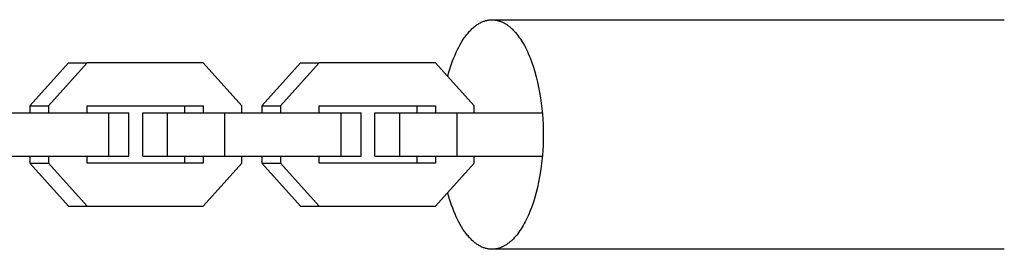
# Model space of a CAD drawing. Units: millimetres. Extents: x -2595 to 2595, y -2050 to 2050.
# Drawn here: x -2258 to -2120, y -16 to 16 of the extents above; entities that cross this region are included whole.
import ezdxf

# ---------------------------------------------------------------- set-up
doc = ezdxf.new("R2010")
doc.units = ezdxf.units.MM
doc.layers.add('ORG1451DY 2D', color=7, linetype='Continuous', true_color=0x000000)

msp = doc.modelspace()

# ---------------------------------------------------------------- linework, layer by layer
at = {"layer": 'ORG1451DY 2D', "color": 18, "lineweight": -3, "true_color": 0x000000}
for points in [[(-2198.03, 8.09), (-2197.9, 8.54), (-2197.77, 8.99), (-2197.63, 9.43), (-2197.49, 9.86), (-2197.34, 10.28), (-2197.18, 10.69), (-2197.01, 11.09), (-2196.84, 11.48), (-2196.66, 11.85), (-2196.48, 12.21), (-2196.29, 12.55), (-2196.1, 12.88), (-2195.91, 13.19), (-2195.71, 13.49), (-2195.6, 13.63), (-2195.5, 13.77), (-2195.4, 13.9), (-2195.29, 14.03), (-2195.19, 14.16), (-2195.08, 14.28), (-2194.98, 14.4), (-2194.87, 14.51), (-2194.77, 14.62), (-2194.66, 14.73), (-2194.55, 14.83), (-2194.44, 14.92), (-2194.33, 15.02), (-2194.22, 15.1), (-2194.12, 15.19), (-2194.01, 15.27), (-2193.9, 15.34), (-2193.79, 15.41), (-2193.68, 15.48), (-2193.57, 15.54), (-2193.46, 15.6), (-2193.35, 15.65), (-2193.24, 15.7), (-2193.13, 15.75), (-2193.02, 15.79), (-2192.91, 15.83), (-2192.81, 15.87), (-2192.7, 15.9), (-2192.59, 15.92), (-2192.48, 15.95), (-2192.38, 15.97), (-2192.27, 15.98), (-2192.16, 15.99), (-2192.06, 16), (-2191.95, 16.01), (-2191.85, 16.01)], [(-2191.85, 16.01), (-2120.3, 16.01)], [(-2191.85, 16.01), (-2191.76, 16.01), (-2191.68, 16), (-2191.6, 16), (-2191.52, 15.99), (-2191.44, 15.98), (-2191.36, 15.97), (-2191.27, 15.96), (-2191.19, 15.94), (-2191.11, 15.92), (-2191.03, 15.9), (-2190.95, 15.88), (-2190.86, 15.86), (-2190.78, 15.83), (-2190.7, 15.8), (-2190.62, 15.77), (-2190.53, 15.74), (-2190.45, 15.7), (-2190.37, 15.66), (-2190.28, 15.62), (-2190.2, 15.58), (-2190.12, 15.53), (-2190.03, 15.48), (-2189.95, 15.43), (-2189.87, 15.38), (-2189.78, 15.33), (-2189.7, 15.27), (-2189.62, 15.21), (-2189.53, 15.15), (-2189.45, 15.08), (-2189.37, 15.02), (-2189.28, 14.95), (-2189.2, 14.87), (-2189.12, 14.8), (-2189.04, 14.72), (-2188.87, 14.56), (-2188.71, 14.39), (-2188.55, 14.21), (-2188.39, 14.01), (-2188.23, 13.81), (-2188.08, 13.6), (-2187.92, 13.38), (-2187.77, 13.15), (-2187.62, 12.91), (-2187.47, 12.67), (-2187.33, 12.41), (-2187.19, 12.14), (-2187.05, 11.87), (-2186.91, 11.59), (-2186.78, 11.3), (-2186.65, 11), (-2186.52, 10.7), (-2186.28, 10.07), (-2186.06, 9.41), (-2185.85, 8.74), (-2185.66, 8.04), (-2185.49, 7.33), (-2185.33, 6.6), (-2185.19, 5.87), (-2185.07, 5.13), (-2184.96, 4.38), (-2184.88, 3.63), (-2184.81, 2.89), (-2184.76, 2.15), (-2184.72, 1.41), (-2184.7, 0.69), (-2184.69, -0.02), (-2184.7, -0.74), (-2184.72, -1.46), (-2184.76, -2.19), (-2184.81, -2.93), (-2184.88, -3.67), (-2184.97, -4.42), (-2185.08, -5.16), (-2185.2, -5.9), (-2185.34, -6.64), (-2185.5, -7.36), (-2185.67, -8.07), (-2185.86, -8.76), (-2186.07, -9.44), (-2186.3, -10.09), (-2186.42, -10.41), (-2186.54, -10.72), (-2186.66, -11.02), (-2186.79, -11.31), (-2186.92, -11.6), (-2187.06, -11.88), (-2187.2, -12.16), (-2187.34, -12.42), (-2187.49, -12.68), (-2187.63, -12.92), (-2187.78, -13.16), (-2187.94, -13.39), (-2188.09, -13.61), (-2188.25, -13.82), (-2188.4, -14.02), (-2188.56, -14.21), (-2188.73, -14.39), (-2188.89, -14.56), (-2189.05, -14.72), (-2189.13, -14.8), (-2189.22, -14.87), (-2189.3, -14.94), (-2189.38, -15.01), (-2189.46, -15.08), (-2189.55, -15.14), (-2189.63, -15.2), (-2189.71, -15.26), (-2189.8, -15.32), (-2189.88, -15.37), (-2189.96, -15.43), (-2190.05, -15.48), (-2190.13, -15.52), (-2190.21, -15.57), (-2190.3, -15.61), (-2190.38, -15.65), (-2190.46, -15.69), (-2190.55, -15.72), (-2190.63, -15.76), (-2190.71, -15.79), (-2190.8, -15.82), (-2190.88, -15.84), (-2190.96, -15.87), (-2191.04, -15.89), (-2191.12, -15.91), (-2191.21, -15.93), (-2191.29, -15.94), (-2191.37, -15.96), (-2191.45, -15.97), (-2191.53, -15.98), (-2191.61, -15.98), (-2191.69, -15.99), (-2191.77, -15.99), (-2191.85, -15.99)], [(-2251, 10), (-2256.41, 4.01)], [(-2248.4, 10), (-2253.8, 4.01)], [(-2251, 10), (-2248.4, 10)], [(-2232.18, 10), (-2248.4, 10)], [(-2226.78, 4), (-2232.18, 10)], [(-2218.57, 10), (-2223.98, 4.01)], [(-2215.97, 10), (-2221.37, 4.01)], [(-2218.57, 10), (-2215.97, 10)], [(-2199.75, 10), (-2215.97, 10)], [(-2194.35, 4), (-2199.75, 10)], [(-2261.57, 3.01), (-2245.35, 3.01)], [(-2256.41, 4.01), (-2253.8, 4.01)], [(-2256.41, 4.01), (-2256.41, 3.01)], [(-2253.8, 4.01), (-2253.8, 3.01)], [(-2248.4, 3.01), (-2248.4, 4)], [(-2248.4, 4), (-2232.18, 4)], [(-2245.35, -2.99), (-2245.35, 3.01)], [(-2245.35, 3.01), (-2242.55, 3.01)], [(-2242.55, -2.99), (-2242.55, 3.01)], [(-2240.63, -2.99), (-2240.63, 3.01)], [(-2240.63, 3.01), (-2237.15, 3.01)], [(-2237.15, -2.99), (-2237.15, 3.01)], [(-2237.15, 3.01), (-2229.14, 3.01)], [(-2234.79, 4), (-2234.79, 3.01)], [(-2232.18, 4), (-2232.18, 3.01)], [(-2229.14, -2.99), (-2229.14, 3.01)], [(-2229.14, 3.01), (-2212.93, 3.01)], [(-2226.78, 3.01), (-2226.78, 4)], [(-2223.98, 4.01), (-2221.37, 4.01)], [(-2223.98, 4.01), (-2223.98, 3.01)], [(-2221.37, 4.01), (-2221.37, 3.01)], [(-2215.97, 3.01), (-2215.97, 4)], [(-2215.97, 4), (-2199.75, 4)], [(-2212.93, -2.99), (-2212.93, 3.01)], [(-2212.93, 3.01), (-2210.13, 3.01)], [(-2210.13, -2.99), (-2210.13, 3.01)], [(-2208.2, -2.99), (-2208.2, 3.01)], [(-2208.2, 3.01), (-2204.72, 3.01)], [(-2204.72, -2.99), (-2204.72, 3.01)], [(-2204.72, 3.01), (-2196.71, 3.01)], [(-2202.36, 4), (-2202.36, 3.01)], [(-2199.75, 4), (-2199.75, 3.01)], [(-2196.71, -2.99), (-2196.71, 3.01)], [(-2196.71, 3.01), (-2184.82, 3.01)], [(-2194.35, 3.01), (-2194.35, 4)], [(-2261.57, -2.99), (-2245.35, -2.99)], [(-2256.41, -2.99), (-2256.41, -4)], [(-2256.41, -4), (-2251, -10)], [(-2256.41, -4), (-2253.8, -4)], [(-2253.8, -2.99), (-2253.8, -4)], [(-2253.8, -4), (-2248.4, -10)], [(-2248.4, -4), (-2248.4, -2.99)], [(-2232.18, -4), (-2248.4, -4)], [(-2245.35, -2.99), (-2242.55, -2.99)], [(-2240.63, -2.99), (-2237.15, -2.99)], [(-2237.15, -2.99), (-2229.14, -2.99)], [(-2234.79, -2.99), (-2234.79, -4)], [(-2232.18, -2.99), (-2232.18, -4)], [(-2232.18, -10), (-2226.78, -4)], [(-2229.14, -2.99), (-2212.93, -2.99)], [(-2226.78, -4), (-2226.78, -2.99)], [(-2223.98, -2.99), (-2223.98, -4)], [(-2223.98, -4), (-2218.57, -10)], [(-2223.98, -4), (-2221.37, -4)], [(-2221.37, -2.99), (-2221.37, -4)], [(-2221.37, -4), (-2215.97, -10)], [(-2215.97, -4), (-2215.97, -2.99)], [(-2199.75, -4), (-2215.97, -4)], [(-2212.93, -2.99), (-2210.13, -2.99)], [(-2208.2, -2.99), (-2204.72, -2.99)], [(-2204.72, -2.99), (-2196.71, -2.99)], [(-2202.36, -2.99), (-2202.36, -4)], [(-2199.75, -2.99), (-2199.75, -4)], [(-2199.75, -10), (-2194.35, -4)], [(-2196.71, -2.99), (-2184.82, -2.99)], [(-2194.35, -4), (-2194.35, -2.99)], [(-2191.86, -15.99), (-2191.97, -15.99), (-2192.07, -15.98), (-2192.18, -15.97), (-2192.28, -15.96), (-2192.39, -15.95), (-2192.49, -15.93), (-2192.6, -15.9), (-2192.71, -15.88), (-2192.82, -15.84), (-2192.92, -15.81), (-2193.03, -15.77), (-2193.14, -15.73), (-2193.25, -15.68), (-2193.36, -15.63), (-2193.47, -15.58), (-2193.58, -15.52), (-2193.68, -15.46), (-2193.79, -15.39), (-2193.9, -15.32), (-2194.01, -15.24), (-2194.12, -15.16), (-2194.23, -15.08), (-2194.34, -14.99), (-2194.45, -14.9), (-2194.55, -14.81), (-2194.66, -14.7), (-2194.77, -14.6), (-2194.87, -14.49), (-2194.98, -14.38), (-2195.09, -14.26), (-2195.19, -14.14), (-2195.3, -14.01), (-2195.4, -13.88), (-2195.5, -13.75), (-2195.6, -13.61), (-2195.71, -13.47), (-2195.91, -13.17), (-2196.1, -12.86), (-2196.29, -12.53), (-2196.48, -12.19), (-2196.66, -11.83), (-2196.84, -11.46), (-2197.01, -11.08), (-2197.17, -10.68), (-2197.33, -10.27), (-2197.48, -9.85), (-2197.63, -9.42), (-2197.77, -8.99), (-2197.9, -8.54), (-2198.02, -8.08)], [(-2251, -10), (-2248.4, -10)], [(-2248.4, -10), (-2232.18, -10)], [(-2218.57, -10), (-2215.97, -10)], [(-2215.97, -10), (-2199.75, -10)], [(-2191.85, -15.99), (-2191.86, -15.99)], [(-2120.3, -15.99), (-2191.85, -15.99)]]:
    msp.add_lwpolyline(points, dxfattribs=at)

doc.saveas('drawing.dxf')
